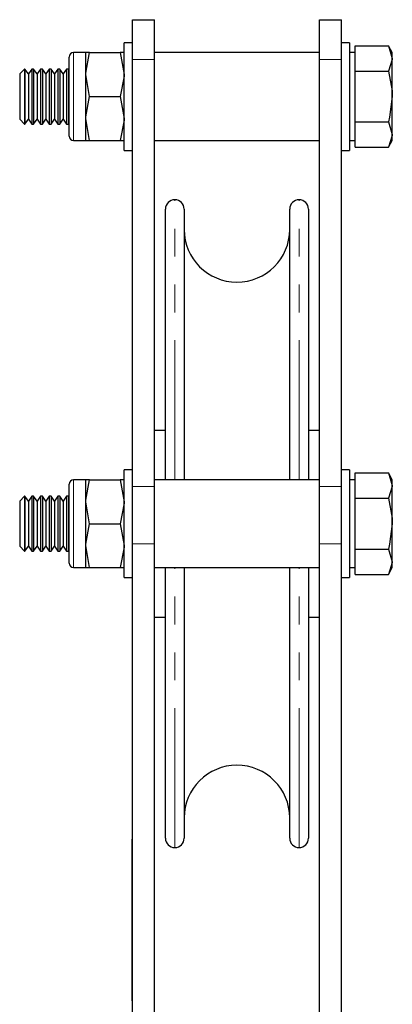
# Model space of a CAD drawing. Units: millimetres. Extents: x 203 to 647, y -79 to 554.
# Drawn here: x 590 to 624, y 368 to 458 of the extents above; entities that cross this region are included whole.
import ezdxf

# ---------------------------------------------------------------- set-up
doc = ezdxf.new("R2010")
doc.units = ezdxf.units.MM
doc.header["$LTSCALE"] = 2
doc.linetypes.add('PHANTOM', pattern=[12.7, 6.35, -1.27, 1.27, -1.27, 1.27, -1.27])

msp = doc.modelspace()

# ---------------------------------------------------------------- linework, layer by layer
at = {"color": 7, "linetype": 'Continuous', "lineweight": 25}
for p, q in [((600.044, 457.628), (602.044, 457.628)), ((600.044, 454.014), (600.044, 457.628)), ((602.044, 454.014), (602.044, 457.628)), ((617.044, 457.628), (619.044, 457.628)), ((617.044, 454.014), (617.044, 457.628)), ((619.044, 454.014), (619.044, 457.628)), ((600.044, 455.528), (599.294, 455.528)), ((599.294, 450.628), (599.294, 455.528)), ((619.794, 455.528), (619.044, 455.528)), ((619.794, 455.528), (619.794, 445.728)), ((620.294, 454.092), (620.294, 455.247)), ((620.294, 455.247), (623.311, 455.247)), ((623.669, 454.628), (623.311, 455.247)), ((623.311, 455.247), (623.669, 454.092)), ((594.294, 447.028), (594.294, 454.228)), ((595.794, 454.628), (594.694, 454.628)), ((595.794, 452.628), (595.794, 454.628)), ((596.151, 454.628), (595.794, 454.628)), ((596.151, 454.628), (598.936, 454.628)), ((598.936, 454.628), (599.294, 452.628)), ((599.294, 454.628), (598.936, 454.628)), ((600.044, 415.112), (600.044, 454.014)), ((617.044, 454.628), (602.044, 454.628)), ((602.044, 415.112), (602.044, 454.014)), ((617.044, 415.112), (617.044, 454.014)), ((619.044, 415.112), (619.044, 454.014)), ((620.294, 454.628), (619.794, 454.628)), ((620.294, 452.938), (620.294, 454.092)), ((623.669, 454.092), (623.669, 454.628)), ((623.669, 450.628), (623.669, 454.092)), ((590.239, 453.128), (589.794, 452.683)), ((590.271, 453.128), (590.239, 453.128)), ((590.239, 453.128), (590.239, 448.128)), ((590.583, 452.683), (590.271, 453.128)), ((590.271, 453.128), (590.271, 448.128)), ((590.894, 453.128), (590.583, 452.683)), ((591.06, 453.128), (590.894, 453.128)), ((590.894, 453.128), (590.894, 448.128)), ((591.372, 452.683), (591.06, 453.128)), ((591.06, 453.128), (591.06, 448.128)), ((591.684, 453.128), (591.372, 452.683)), ((591.85, 453.128), (591.684, 453.128)), ((591.684, 453.128), (591.684, 448.128)), ((592.161, 452.683), (591.85, 453.128)), ((591.85, 453.128), (591.85, 448.128)), ((592.473, 453.128), (592.161, 452.683)), ((592.639, 453.128), (592.473, 453.128)), ((592.473, 453.128), (592.473, 448.128)), ((592.95, 452.683), (592.639, 453.128)), ((592.639, 453.128), (592.639, 448.128)), ((593.262, 453.128), (592.95, 452.683)), ((593.428, 453.128), (593.262, 453.128)), ((593.262, 453.128), (593.262, 448.128)), ((593.74, 452.683), (593.428, 453.128)), ((593.428, 453.128), (593.428, 448.128)), ((594.051, 453.128), (593.74, 452.683)), ((594.217, 453.128), (594.051, 453.128)), ((594.051, 453.128), (594.051, 448.128)), ((594.294, 453.019), (594.217, 453.128)), ((594.217, 453.128), (594.217, 448.128)), ((620.294, 450.628), (620.294, 452.938)), ((620.294, 452.938), (623.311, 452.938)), ((589.794, 452.683), (589.794, 448.573)), ((590.583, 452.683), (590.583, 448.573)), ((591.372, 452.683), (591.372, 448.573)), ((592.161, 452.683), (592.161, 448.573)), ((592.95, 452.683), (592.95, 448.573)), ((593.74, 452.683), (593.74, 448.573)), ((596.151, 450.628), (595.794, 452.628)), ((595.794, 448.628), (595.794, 452.628)), ((596.151, 450.628), (598.936, 450.628)), ((598.936, 450.628), (599.294, 448.628)), ((599.294, 445.728), (599.294, 450.628)), ((620.294, 448.319), (620.294, 450.628)), ((623.669, 447.164), (623.669, 450.628)), ((589.794, 448.573), (590.239, 448.128)), ((590.271, 448.128), (590.583, 448.573)), ((590.583, 448.573), (590.894, 448.128)), ((591.06, 448.128), (591.372, 448.573)), ((591.372, 448.573), (591.684, 448.128)), ((591.85, 448.128), (592.161, 448.573)), ((592.161, 448.573), (592.473, 448.128)), ((592.639, 448.128), (592.95, 448.573)), ((592.95, 448.573), (593.262, 448.128)), ((593.428, 448.128), (593.74, 448.573)), ((593.74, 448.573), (594.051, 448.128)), ((596.151, 446.628), (595.794, 448.628)), ((595.794, 446.628), (595.794, 448.628)), ((590.239, 448.128), (590.271, 448.128)), ((590.894, 448.128), (591.06, 448.128)), ((591.684, 448.128), (591.85, 448.128)), ((592.473, 448.128), (592.639, 448.128)), ((593.262, 448.128), (593.428, 448.128)), ((594.051, 448.128), (594.217, 448.128)), ((594.217, 448.128), (594.294, 448.238)), ((620.294, 447.164), (620.294, 448.319)), ((620.294, 448.319), (623.311, 448.319)), ((623.311, 448.319), (623.669, 447.164)), ((594.694, 446.628), (595.794, 446.628)), ((595.794, 446.628), (596.151, 446.628)), ((596.151, 446.628), (598.936, 446.628)), ((598.936, 446.628), (599.294, 446.628)), ((602.044, 446.628), (617.044, 446.628)), ((619.794, 446.628), (620.294, 446.628)), ((620.294, 446.01), (620.294, 447.164)), ((623.311, 446.01), (623.669, 446.628)), ((623.669, 446.628), (623.669, 447.164)), ((599.294, 445.728), (600.044, 445.728)), ((619.044, 445.728), (619.794, 445.728)), ((620.294, 446.01), (623.311, 446.01)), ((603.044, 415.726), (603.044, 440.376)), ((604.744, 440.376), (604.744, 415.726)), ((614.344, 415.726), (614.344, 440.376)), ((616.044, 440.376), (616.044, 415.726)), ((603.044, 420.226), (602.044, 420.226)), ((617.044, 420.226), (616.044, 420.226)), ((600.044, 416.626), (599.294, 416.626)), ((599.294, 411.726), (599.294, 416.626)), ((619.794, 416.626), (619.044, 416.626)), ((619.794, 416.626), (619.794, 406.826)), ((620.294, 415.19), (620.294, 416.345)), ((620.294, 416.345), (623.311, 416.345)), ((623.669, 415.726), (623.311, 416.345)), ((623.311, 416.345), (623.669, 415.19)), ((594.294, 408.126), (594.294, 415.326)), ((595.794, 415.726), (594.694, 415.726)), ((595.794, 413.726), (595.794, 415.726)), ((596.151, 415.726), (595.794, 415.726)), ((596.151, 415.726), (598.936, 415.726)), ((598.936, 415.726), (599.294, 413.726)), ((599.294, 415.726), (598.936, 415.726)), ((617.044, 415.726), (602.044, 415.726)), ((620.294, 415.726), (619.794, 415.726)), ((623.669, 415.19), (623.669, 415.726)), ((600.044, 409.89), (600.044, 415.112)), ((602.044, 409.89), (602.044, 415.112)), ((617.044, 409.89), (617.044, 415.112)), ((619.044, 409.89), (619.044, 415.112)), ((620.294, 414.035), (620.294, 415.19)), ((623.669, 411.726), (623.669, 415.19)), ((590.239, 414.226), (589.794, 413.781)), ((589.794, 413.781), (589.794, 409.671)), ((590.271, 414.226), (590.239, 414.226)), ((590.239, 414.226), (590.239, 409.226)), ((590.583, 413.781), (590.271, 414.226)), ((590.271, 414.226), (590.271, 409.226)), ((590.894, 414.226), (590.583, 413.781)), ((590.583, 413.781), (590.583, 409.671)), ((591.06, 414.226), (590.894, 414.226)), ((590.894, 414.226), (590.894, 409.226)), ((591.372, 413.781), (591.06, 414.226)), ((591.06, 414.226), (591.06, 409.226)), ((591.684, 414.226), (591.372, 413.781)), ((591.372, 413.781), (591.372, 409.671)), ((591.85, 414.226), (591.684, 414.226)), ((591.684, 414.226), (591.684, 409.226)), ((592.161, 413.781), (591.85, 414.226)), ((591.85, 414.226), (591.85, 409.226)), ((592.473, 414.226), (592.161, 413.781)), ((592.161, 413.781), (592.161, 409.671)), ((592.639, 414.226), (592.473, 414.226)), ((592.473, 414.226), (592.473, 409.226)), ((592.95, 413.781), (592.639, 414.226)), ((592.639, 414.226), (592.639, 409.226)), ((593.262, 414.226), (592.95, 413.781)), ((592.95, 413.781), (592.95, 409.671)), ((593.428, 414.226), (593.262, 414.226)), ((593.262, 414.226), (593.262, 409.226)), ((593.74, 413.781), (593.428, 414.226)), ((593.428, 414.226), (593.428, 409.226)), ((594.051, 414.226), (593.74, 413.781)), ((593.74, 413.781), (593.74, 409.671)), ((594.217, 414.226), (594.051, 414.226)), ((594.051, 414.226), (594.051, 409.226)), ((594.294, 414.117), (594.217, 414.226)), ((594.217, 414.226), (594.217, 409.226)), ((596.151, 411.726), (595.794, 413.726)), ((595.794, 409.726), (595.794, 413.726)), ((620.294, 411.726), (620.294, 414.035)), ((620.294, 414.035), (623.311, 414.035)), ((596.151, 411.726), (598.936, 411.726)), ((598.936, 411.726), (599.294, 409.726)), ((599.294, 406.826), (599.294, 411.726)), ((620.294, 409.417), (620.294, 411.726)), ((623.669, 408.262), (623.669, 411.726)), ((600.044, 330.792), (600.044, 409.89)), ((602.044, 353.768), (602.044, 409.89)), ((617.044, 353.768), (617.044, 409.89)), ((619.044, 330.792), (619.044, 409.89)), ((589.794, 409.671), (590.239, 409.226)), ((590.239, 409.226), (590.271, 409.226)), ((590.271, 409.226), (590.583, 409.671)), ((590.583, 409.671), (590.894, 409.226)), ((590.894, 409.226), (591.06, 409.226)), ((591.06, 409.226), (591.372, 409.671)), ((591.372, 409.671), (591.684, 409.226)), ((591.684, 409.226), (591.85, 409.226)), ((591.85, 409.226), (592.161, 409.671)), ((592.161, 409.671), (592.473, 409.226)), ((592.473, 409.226), (592.639, 409.226)), ((592.639, 409.226), (592.95, 409.671)), ((592.95, 409.671), (593.262, 409.226)), ((593.262, 409.226), (593.428, 409.226)), ((593.428, 409.226), (593.74, 409.671)), ((593.74, 409.671), (594.051, 409.226)), ((594.051, 409.226), (594.217, 409.226)), ((594.217, 409.226), (594.294, 409.335)), ((596.151, 407.726), (595.794, 409.726)), ((595.794, 407.726), (595.794, 409.726)), ((620.294, 408.262), (620.294, 409.417)), ((620.294, 409.417), (623.311, 409.417)), ((623.311, 409.417), (623.669, 408.262)), ((620.294, 407.107), (620.294, 408.262)), ((623.669, 407.726), (623.669, 408.262)), ((594.694, 407.726), (595.794, 407.726)), ((595.794, 407.726), (596.151, 407.726)), ((596.151, 407.726), (598.936, 407.726)), ((598.936, 407.726), (599.294, 407.726)), ((602.044, 407.726), (617.044, 407.726)), ((603.044, 383.076), (603.044, 407.726)), ((604.744, 407.726), (604.744, 383.076)), ((614.344, 383.076), (614.344, 407.726)), ((616.044, 407.726), (616.044, 383.076)), ((619.794, 407.726), (620.294, 407.726)), ((623.311, 407.107), (623.669, 407.726)), ((599.294, 406.826), (600.044, 406.826)), ((619.044, 406.826), (619.794, 406.826)), ((620.294, 407.107), (623.311, 407.107)), ((602.044, 403.226), (603.044, 403.226)), ((616.044, 403.226), (617.044, 403.226)), ((600.024, 382.981), (600.044, 382.981)), ((600.024, 381.656), (600.024, 382.981)), ((600.024, 380.292), (600.024, 381.656)), ((600.024, 370.965), (600.024, 380.292)), ((600.024, 369.601), (600.024, 370.965)), ((600.024, 368.276), (600.024, 369.601)), ((600.024, 368.276), (600.044, 368.276))]:
    msp.add_line(p, q, dxfattribs=at)
at = {"color": 36, "linetype": 'PHANTOM', "lineweight": 18}
for p, q in [((594.694, 454.628), (594.694, 446.628)), ((600.044, 454.014), (602.044, 454.014)), ((617.044, 454.014), (619.044, 454.014)), ((603.894, 415.726), (603.894, 441.226)), ((615.194, 415.726), (615.194, 441.226)), ((594.694, 415.726), (594.694, 407.726)), ((600.044, 415.112), (602.044, 415.112)), ((617.044, 415.112), (619.044, 415.112)), ((600.044, 409.89), (602.044, 409.89)), ((617.044, 409.89), (619.044, 409.89)), ((603.894, 382.226), (603.894, 407.726)), ((615.194, 382.226), (615.194, 407.726)), ((600.024, 381.656), (600.044, 381.656)), ((600.024, 380.292), (600.044, 380.292)), ((600.024, 370.965), (600.044, 370.965)), ((600.024, 369.601), (600.044, 369.601))]:
    msp.add_line(p, q, dxfattribs=at)
at = {"color": 7, "linetype": 'Continuous', "lineweight": 25, "flags": 128}
for points in [[(595.794, 452.628), (595.796, 452.771), (596.151, 454.628)], [(623.669, 454.092), (623.667, 454.01), (623.311, 452.938)], [(623.311, 452.938), (623.649, 451.146), (623.669, 450.628)], [(599.294, 452.628), (599.292, 452.486), (598.936, 450.628)], [(595.794, 448.628), (595.796, 448.771), (596.151, 450.628)], [(623.669, 450.628), (623.43, 448.765), (623.311, 448.319)], [(599.294, 448.628), (599.292, 448.486), (598.936, 446.628)], [(623.669, 447.164), (623.667, 447.082), (623.311, 446.01)], [(595.794, 413.726), (595.796, 413.868), (596.151, 415.726)], [(623.669, 415.19), (623.667, 415.108), (623.311, 414.035)], [(599.294, 413.726), (599.292, 413.584), (598.936, 411.726)], [(623.311, 414.035), (623.649, 412.243), (623.669, 411.726)], [(595.794, 409.726), (595.796, 409.868), (596.151, 411.726)], [(623.669, 411.726), (623.43, 409.863), (623.311, 409.417)], [(599.294, 409.726), (599.292, 409.584), (598.936, 407.726)], [(623.669, 408.262), (623.667, 408.18), (623.311, 407.107)]]:
    msp.add_lwpolyline(points, dxfattribs=at)
at = {"color": 7, "linetype": 'Continuous', "lineweight": 25}
for centre, radius, start, end in [((594.694, 454.228), 0.4, 90, 180), ((594.694, 447.028), 0.4, 180, 270), ((603.894, 440.376), 0.85, 90, 180), ((603.894, 440.376), 0.85, 0, 90), ((615.194, 440.376), 0.85, 90, 180), ((615.194, 440.376), 0.85, 0, 90), ((609.544, 438.526), 4.8, 180, 0), ((594.694, 415.326), 0.4, 90, 180), ((594.694, 408.126), 0.4, 180, 270), ((609.544, 384.926), 4.8, 0, 180), ((603.894, 383.076), 0.85, 180, 270), ((603.894, 383.076), 0.85, 270, 0), ((615.194, 383.076), 0.85, 180, 270), ((615.194, 383.076), 0.85, 270, 0)]:
    msp.add_arc(centre, radius, start, end, dxfattribs=at)

doc.saveas('drawing.dxf')
